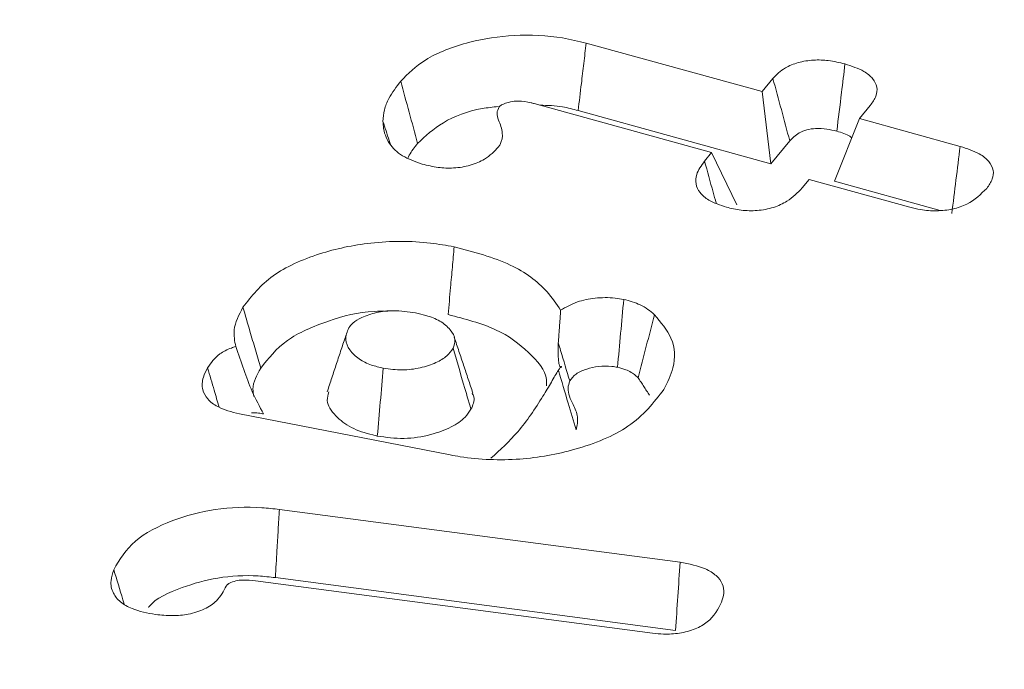
# Model space of a CAD drawing. Units: millimetres. Extents: x -7990 to -565, y 32 to 5282.
# Drawn here: x -6987 to -6984, y 1006 to 1008 of the extents above; entities that cross this region are included whole.
import ezdxf

# ---------------------------------------------------------------- set-up
doc = ezdxf.new("R2010")
doc.units = ezdxf.units.MM
doc.layers.get('0').update_dxf_attribs({"lineweight": 15})
doc.layers.add('Grosor 0', color=7, linetype='Continuous', lineweight=0)

msp = doc.modelspace()

# ---------------------------------------------------------------- hatches: boundary and pattern name
at = {"layer": 'Grosor 0'}
h = msp.add_hatch(dxfattribs=at)
h.set_pattern_fill('WOOD7', color=256, scale=201, angle=30, style=0, pattern_type=2)
h.set_pattern_definition([(19.6952, (-7941.078, 71.35), (1144.92629, 428.92988), [22.4724, -2224.776]), (30, (-7919.92, 78.92), (73.571, 274.571), [22.11, -178.89]), (48.435, (-7900.77, 89.98), (247.6424, 375.0709), [19.068, -616.549]), (202.875, (-7888.121, 104.246), (1318.99764, 529.42923), [16.205, -1604.309]), (204.8056, (-7903.052, 97.946), (1841.2107, 830.92979), [22.201, -2197.916]), (224.0362, (-7923.205, 88.63), (-421.7136, -475.5708), [24.862, -803.882]), (39.4623, (-7927.153, 79.39), (769.85585, 676.57086), [12.2264, -1210.409]), (23.6598, (-7917.713, 87.16), (-1493.0689, -629.92856), [18.201, -1801.931]), (215.7106, (-7901.042, 94.465), (-1466.13972, -1078.57128), [20.2, -1999.825]), (198.6901, (-7917.444, 82.674), (796.7843, 227.9294), [10.249, -1014.654]), (24.8056, (-7955.74, 60.564), (-1841.2107, -830.92979), [22.201, -2197.916]), (18.6901, (-7935.587, 69.88), (-796.7843, -227.9294), [20.498, -1004.405]), (30, (-7916.17, 76.45), (73.571, 274.571), [24.12, -176.88]), (50.556, (-7895.281, 88.507), (669.35625, 850.6417), [17.1734, -1700.171]), (33.8141, (-7884.37, 101.769), (2336.494756, 1581.072106), [30.217, -2991.4756]), (24.8056, (-7859.265, 118.585), (-1841.2107, -830.92979), [22.201, -2197.916]), (30, (-7839.11, 127.9), (73.571, 274.571), [22.11, -178.89]), (35.1944, (-7994.035, 38.454), (1640.21166, 1179.07034), [22.201, -2197.916]), (24.8056, (-7975.893, 51.25), (-1841.2107, -830.92979), [22.201, -2197.916]), (30, (-7996.05, 41.94), (73.571, 274.571), [12.06, -188.94]), (35.1944, (-7985.601, 47.966), (1640.21166, 1179.07034), [22.201, -2197.916]), (30, (-7967.46, 60.76), (73.571, 274.571), [20.1, -180.9]), (40.3048, (-7950.051, 70.811), (-943.92732, -777.07031), [22.4724, -2224.776]), (35.1944, (-7932.913, 85.348), (1640.21166, 1179.07034), [22.201, -2197.916]), (24.8056, (-7914.77, 98.143), (-1841.2107, -830.92979), [22.201, -2197.916]), (24.8056, (-7894.618, 107.458), (-1841.2107, -830.92979), [22.201, -2197.916]), (21.8699, (-7874.465, 116.772), (-1144.92653, -428.92898), [28.426, -1392.859]), (30, (-7848.08, 127.36), (73.571, 274.571), [30.15, -170.85]), (17.4712, (-7794.748, 18.898), (970.85555, 328.429), [18.531, -1834.597]), (24.2894, (-7777.071, 24.461), (-1667.13999, -730.42861), [20.2, -1999.825]), (38.1301, (-7794.748, 18.898), (943.92666, 777.07097), [14.213, -1407.072]), (39.4623, (-7783.568, 27.674), (769.85585, 676.57086), [24.453, -1198.1825]), (30, (-7938.76, -57.28), (73.571, 274.571), [24.12, -176.88]), (20.5377, (-7917.872, -45.225), (-970.85548, -328.4293), [12.2264, -1210.409]), (231.8014, (-7906.423, -40.936), (421.71337, 475.5711), [10.824, -1071.594]), (222.9946, (-7913.116, -49.442), (1365.64033, 1252.64187), [26.817, -2654.8576]), (22.875, (-7775.6, 29.953), (-1318.99764, -529.42923), [16.205, -1604.309]), (37.125, (-7775.6, 29.953), (1117.99798, 877.57085), [16.205, -1604.309]), (30, (-7936.75, -60.77), (73.571, 274.571), [16.08, -184.92]), (224.0362, (-7922.825, -52.726), (-421.7136, -475.5708), [16.575, -812.1694]), (26.6335, (-7901.47, -33.434), (-2885.638682, -1433.926917), [34.229, -3388.6777]), (27.7094, (-7870.873, -18.09), (-4278.206144, -2237.929646), [50.29, -4978.728]), (33.1798, (-7826.35, 5.294), (2858.709792, 1882.569597), [36.236, -3587.343]), (39.4623, (-7796.022, 25.125), (769.85585, 676.57086), [36.679, -1185.956]), (40.3048, (-7929.715, -72.951), (-943.92732, -777.07031), [22.4724, -2224.776]), (45.9454, (-7912.578, -58.415), (-595.78446, -576.0711), [29.266, -1434.036]), (30, (-7892.23, -37.38), (73.571, 274.571), [26.13, -174.87]), (21.8699, (-7869.598, -24.317), (-1144.92653, -428.92898), [28.426, -1392.859]), (33.5763, (-7843.218, -13.729), (2510.56764, 1681.569556), [32.223, -3190.0523]), (21.2538, (-7816.372, 4.092), (1318.99805, 529.428097), [26.4373, -2617.305]), (15.9638, (-7791.733, 13.676), (-622.7132, -127.4293), [24.862, -803.882]), (30, (-7767.83, 20.51), (73.571, 274.571), [14.07, -186.93]), (204.8056, (-7901.47, -33.434), (1841.2107, 830.92979), [44.402, -2175.715]), (25.2364, (-7945.795, -45.1), (-2015.28148, -931.43046), [48.407, -2371.9534]), (30, (-7902, -24.46), (73.571, 274.571), [46.23, -154.77]), (34.0856, (-7861.972, -1.346), (2162.424795, 1480.57045), [56.4233, -2764.746]), (30, (-7815.24, 30.27), (73.571, 274.571), [50.25, -150.75]), (37.125, (-7924.69, -81.655), (1117.99798, 877.57085), [48.6155, -1571.8984]), (36.3402, (-7885.928, -52.313), (1292.06859, 978.07132), [36.403, -1783.73]), (27.5104, (-7856.6055, -30.741), (-3930.06604, -2036.925732), [46.2736, -4581.094]), (23.4802, (-7815.564, -9.367), (-4827.348676, -2090.786743), [70.808, -7009.986]), (33.0128, (-7990.015, 31.491), (3032.7795, 1983.071822), [38.243, -3786.043]), (21.8699, (-7957.947, 52.327), (-1144.92653, -428.92898), [42.6385, -1378.646]), (27.6141, (-7918.377, 68.21), (-4104.133801, -2137.431946), [48.282, -4779.904]), (40.6197, (-7875.595, 90.589), (-1713.781078, -1453.64346), [32.7204, -3239.3224]), (30, (-7850.76, 111.9), (73.571, 274.571), [40.2, -160.8]), (26.8202, (-8002.075, 52.38), (-3059.707992, -1534.430504), [36.236, -3587.3433]), (36.009, (-7969.738, 68.729), (-1640.211087, -1179.070962), [38.401, -3801.6985]), (36.7098, (-7938.674, 91.306), (-1466.140744, -1078.57014), [34.4056, -3406.16]), (24.2894, (-7911.092, 111.872), (-1667.13999, -730.42861), [40.4006, -1979.6245]), (17.9052, (-7874.268, 128.49), (-1767.64039, -556.356475), [28.779, -2849.103]), (39.4623, (-7846.883, 137.34), (769.85585, 676.57086), [24.453, -1198.1825]), (33.8141, (-7982.98, 19.306), (2336.494756, 1581.072106), [30.217, -2991.4756]), (17.1957, (-7957.875, 36.122), (-2564.424748, -784.28518), [45.3476, -4489.419]), (30, (-7914.55, 49.53), (73.571, 274.571), [50.25, -150.75]), (35.4403, (-7871.036, 74.653), (-1814.282888, -1279.569984), [42.401, -4197.6987]), (36.7098, (-7836.491, 99.24), (-1466.140744, -1078.57014), [34.4056, -3406.16]), (30, (-8009.11, 64.56), (73.571, 274.571), [34.17, -166.83]), (38.1301, (-7979.518, 81.65), (943.92666, 777.07097), [56.8514, -1364.433]), (27.6141, (-7934.798, 116.753), (-4104.133801, -2137.431946), [48.282, -4779.904]), (24.4725, (-7892.016, 139.132), (3856.492059, 1762.360505), [62.601, -6197.5084]), (36.8428, (-7917.655, -93.84), (-2758.20789, -2056.64354), [50.6106, -5010.44]), (30, (-7877.15, -63.5), (73.571, 274.571), [56.28, -144.72]), (26.3478, (-7828.4126, -35.3528), (-5597.2031785, -2767.3600933), [94.6622, -9371.563]), (30, (-7952.83, -32.92), (73.571, 274.571), [48.24, -152.76]), (34.7636, (-7911.053, -8.795), (1814.28318, 1279.56973), [48.407, -2371.9534]), (28.1524, (-7871.286, 18.8064), (-5322.632697, -2840.929926), [62.3424, -6171.8988]), (27.2737, (-7816.319, 48.221), (-3581.921774, -1835.929617), [42.258, -4183.525]), (24.8056, (-7968.91, -5.064), (-1841.2107, -830.92979), [44.402, -2175.715]), (30, (-7928.6, 13.56), (73.571, 274.571), [64.32, -136.68]), (31.9092, (-7872.902, 45.725), (4947.559474, 3088.575229), [60.3336, -5973.0155]), (33.5763, (-7821.686, 77.616), (2510.56764, 1681.569556), [32.223, -3190.0523])])
edge = h.paths.add_edge_path()
edge.add_spline(control_points=[(-6983.3189, 908.8756), (-4911.496, 2104.9135)], knot_values=[0, 0, 1, 1], degree=1, periodic=0)
edge.add_line((-6983.4714, 908.7908), (-6982.5762, 909.3906))
edge.add_line((-6982.5762, 909.3906), (-6981.787, 910.1804))
edge.add_line((-6981.787, 910.1804), (-6981.1279, 911.1423))
edge.add_line((-6981.1279, 911.1423), (-6980.6076, 912.2634))
edge.add_line((-6980.6076, 912.2634), (-6980.2332, 913.5287))
edge.add_line((-6980.2332, 913.5287), (-6980.0096, 914.9211))
edge.add_line((-6980.0096, 914.9211), (-6979.94, 916.422))
edge.add_line((-6979.94, 916.422), (-6980.0252, 918.0113))
edge.add_line((-6980.0252, 918.0113), (-6980.2641, 919.6675))
edge.add_line((-6980.2641, 919.6675), (-6980.6535, 921.3686))
edge.add_line((-6980.6535, 921.3686), (-6981.1881, 923.0916))
edge.add_line((-6981.1881, 923.0916), (-6981.8608, 924.8133))
edge.add_line((-6981.8608, 924.8133), (-6982.6625, 926.5108))
edge.add_line((-6982.6625, 926.5108), (-6983.5825, 928.1612))
edge.add_line((-6983.5825, 928.1612), (-6984.6085, 929.7423))
edge.add_line((-6984.6085, 929.7423), (-6985.7266, 931.2331))
edge.add_line((-6985.7266, 931.2331), (-6986.9219, 932.6133))
edge.add_line((-6986.9219, 932.6133), (-6988.1783, 933.8645))
edge.add_line((-6988.1783, 933.8645), (-6989.4789, 934.9699))
edge.add_line((-6989.4789, 934.9699), (-6990.8063, 935.9147))
edge.add_line((-6990.8063, 935.9147), (-6992.1427, 936.6862))
edge.add_line((-6992.1427, 936.6862), (-6993.4701, 937.274))
edge.add_line((-6993.4701, 937.274), (-6994.7707, 937.6702))
edge.add_line((-6994.7707, 937.6702), (-6996.0271, 937.8696))
edge.add_line((-6996.0271, 937.8696), (-6997.2224, 937.8694))
edge.add_line((-6997.2224, 937.8694), (-6998.3405, 937.6697))
edge.add_line((-6998.3405, 937.6697), (-6999.3665, 937.2731))
edge.add_line((-6999.3665, 937.2731), (-6999.7798, 937.0408))
edge.add_spline(control_points=[(-4927.8072, 2133.1683), (-6999.6301, 937.1304)], knot_values=[0, 0, 1, 1], degree=1, periodic=0)
edge.add_line((-4911.496, 2104.9135), (-4910.7533, 2105.4285))
edge.add_line((-4910.7533, 2105.4285), (-4909.9641, 2106.2183))
edge.add_line((-4909.9641, 2106.2183), (-4909.305, 2107.1802))
edge.add_line((-4909.305, 2107.1802), (-4908.7847, 2108.3013))
edge.add_line((-4908.7847, 2108.3013), (-4908.4103, 2109.5666))
edge.add_line((-4908.4103, 2109.5666), (-4908.1868, 2110.959))
edge.add_line((-4908.1868, 2110.959), (-4908.1172, 2112.4599))
edge.add_line((-4908.1172, 2112.4599), (-4908.2023, 2114.0492))
edge.add_line((-4908.2023, 2114.0492), (-4908.4412, 2115.7054))
edge.add_line((-4908.4412, 2115.7054), (-4908.8306, 2117.4065))
edge.add_line((-4908.8306, 2117.4065), (-4909.3652, 2119.1294))
edge.add_line((-4909.3652, 2119.1294), (-4910.0379, 2120.8512))
edge.add_line((-4910.0379, 2120.8512), (-4910.8396, 2122.5487))
edge.add_line((-4910.8396, 2122.5487), (-4911.7596, 2124.1991))
edge.add_line((-4911.7596, 2124.1991), (-4912.7856, 2125.7802))
edge.add_line((-4912.7856, 2125.7802), (-4913.9038, 2127.271))
edge.add_line((-4913.9038, 2127.271), (-4915.099, 2128.6512))
edge.add_line((-4915.099, 2128.6512), (-4916.3554, 2129.9024))
edge.add_line((-4916.3554, 2129.9024), (-4917.656, 2131.0078))
edge.add_line((-4917.656, 2131.0078), (-4918.9835, 2131.9526))
edge.add_line((-4918.9835, 2131.9526), (-4920.3198, 2132.7241))
edge.add_line((-4920.3198, 2132.7241), (-4921.6472, 2133.3119))
edge.add_line((-4921.6472, 2133.3119), (-4922.9478, 2133.7081))
edge.add_line((-4922.9478, 2133.7081), (-4924.2042, 2133.9075))
edge.add_line((-4924.2042, 2133.9075), (-4925.3995, 2133.9073))
edge.add_line((-4925.3995, 2133.9073), (-4926.5176, 2133.7076))
edge.add_line((-4926.5176, 2133.7076), (-4927.5436, 2133.311))
edge.add_line((-4927.5436, 2133.311), (-4927.8072, 2133.1683))
h = msp.add_hatch(dxfattribs=at)
h.set_pattern_fill('WOOD7', color=256, scale=201, angle=30, style=0, pattern_type=2)
h.set_pattern_definition([(19.6952, (-7940.74, -291.79), (1144.92629, 428.92988), [22.4724, -2224.776]), (30, (-7919.58, -284.22), (73.571, 274.571), [22.11, -178.89]), (48.435, (-7900.434, -273.16), (247.6424, 375.0709), [19.068, -616.549]), (202.875, (-7887.782, -258.894), (1318.99764, 529.42923), [16.205, -1604.309]), (204.8056, (-7902.713, -265.194), (1841.2107, 830.92979), [22.201, -2197.916]), (224.0362, (-7922.866, -274.51), (-421.7136, -475.5708), [24.862, -803.882]), (39.4623, (-7926.814, -283.75), (769.85585, 676.57086), [12.2264, -1210.409]), (23.6598, (-7917.375, -275.98), (-1493.0689, -629.92856), [18.201, -1801.931]), (215.7106, (-7900.703, -268.675), (-1466.13972, -1078.57128), [20.2, -1999.825]), (198.6901, (-7917.105, -280.466), (796.7843, 227.9294), [10.249, -1014.654]), (24.8056, (-7955.4, -302.576), (-1841.2107, -830.92979), [22.201, -2197.916]), (18.6901, (-7935.25, -293.26), (-796.7843, -227.9294), [20.498, -1004.405]), (30, (-7915.83, -286.7), (73.571, 274.571), [24.12, -176.88]), (50.556, (-7894.942, -274.633), (669.35625, 850.6417), [17.1734, -1700.171]), (33.8141, (-7884.032, -261.37), (2336.494756, 1581.072106), [30.217, -2991.4756]), (24.8056, (-7858.926, -244.555), (-1841.2107, -830.92979), [22.201, -2197.916]), (30, (-7838.77, -235.24), (73.571, 274.571), [22.11, -178.89]), (35.1944, (-7993.697, -324.686), (1640.21166, 1179.07034), [22.201, -2197.916]), (24.8056, (-7975.554, -311.89), (-1841.2107, -830.92979), [22.201, -2197.916]), (30, (-7995.7, -321.2), (73.571, 274.571), [12.06, -188.94]), (35.1944, (-7985.262, -315.174), (1640.21166, 1179.07034), [22.201, -2197.916]), (30, (-7967.12, -302.38), (73.571, 274.571), [20.1, -180.9]), (40.3048, (-7949.712, -292.329), (-943.92732, -777.07031), [22.4724, -2224.776]), (35.1944, (-7932.575, -277.792), (1640.21166, 1179.07034), [22.201, -2197.916]), (24.8056, (-7914.432, -264.996), (-1841.2107, -830.92979), [22.201, -2197.916]), (24.8056, (-7894.279, -255.682), (-1841.2107, -830.92979), [22.201, -2197.916]), (21.8699, (-7874.126, -246.368), (-1144.92653, -428.92898), [28.426, -1392.859]), (30, (-7847.75, -235.78), (73.571, 274.571), [30.15, -170.85]), (17.4712, (-7794.41, -344.242), (970.85555, 328.429), [18.531, -1834.597]), (24.2894, (-7776.733, -338.678), (-1667.13999, -730.42861), [20.2, -1999.825]), (38.1301, (-7794.41, -344.242), (943.92666, 777.07097), [14.213, -1407.072]), (39.4623, (-7783.23, -335.466), (769.85585, 676.57086), [24.453, -1198.1825]), (30, (-7938.42, -420.42), (73.571, 274.571), [24.12, -176.88]), (20.5377, (-7917.533, -408.365), (-970.85548, -328.4293), [12.2264, -1210.409]), (231.8014, (-7906.084, -404.075), (421.71337, 475.5711), [10.824, -1071.594]), (222.9946, (-7912.777, -412.582), (1365.64033, 1252.64187), [26.817, -2654.8576]), (22.875, (-7775.26, -333.187), (-1318.99764, -529.42923), [16.205, -1604.309]), (37.125, (-7775.26, -333.187), (1117.99798, 877.57085), [16.205, -1604.309]), (30, (-7936.41, -423.9), (73.571, 274.571), [16.08, -184.92]), (224.0362, (-7922.486, -415.866), (-421.7136, -475.5708), [16.575, -812.1694]), (26.6335, (-7901.131, -396.574), (-2885.638682, -1433.926917), [34.229, -3388.6777]), (27.7094, (-7870.534, -381.23), (-4278.206144, -2237.929646), [50.29, -4978.728]), (33.1798, (-7826.011, -357.845), (2858.709792, 1882.569597), [36.236, -3587.343]), (39.4623, (-7795.683, -338.015), (769.85585, 676.57086), [36.679, -1185.956]), (40.3048, (-7929.377, -436.091), (-943.92732, -777.07031), [22.4724, -2224.776]), (45.9454, (-7912.24, -421.555), (-595.78446, -576.0711), [29.266, -1434.036]), (30, (-7891.89, -400.52), (73.571, 274.571), [26.13, -174.87]), (21.8699, (-7869.26, -387.457), (-1144.92653, -428.92898), [28.426, -1392.859]), (33.5763, (-7842.88, -376.868), (2510.56764, 1681.569556), [32.223, -3190.0523]), (21.2538, (-7816.033, -359.048), (1318.99805, 529.428097), [26.4373, -2617.305]), (15.9638, (-7791.394, -349.464), (-622.7132, -127.4293), [24.862, -803.882]), (30, (-7767.5, -342.63), (73.571, 274.571), [14.07, -186.93]), (204.8056, (-7901.13, -396.574), (1841.2107, 830.92979), [44.402, -2175.715]), (25.2364, (-7945.457, -408.24), (-2015.28148, -931.43046), [48.407, -2371.9534]), (30, (-7901.67, -387.6), (73.571, 274.571), [46.23, -154.77]), (34.0856, (-7861.633, -364.486), (2162.424795, 1480.57045), [56.4233, -2764.746]), (30, (-7814.9, -332.86), (73.571, 274.571), [50.25, -150.75]), (37.125, (-7924.352, -444.795), (1117.99798, 877.57085), [48.6155, -1571.8984]), (36.3402, (-7885.59, -415.453), (1292.06859, 978.07132), [36.403, -1783.73]), (27.5104, (-7856.267, -393.881), (-3930.06604, -2036.925732), [46.2736, -4581.094]), (23.4802, (-7815.2253, -372.507), (-4827.348676, -2090.786743), [70.808, -7009.986]), (33.0128, (-7989.677, -331.649), (3032.7795, 1983.071822), [38.243, -3786.043]), (21.8699, (-7957.608, -310.813), (-1144.92653, -428.92898), [42.6385, -1378.646]), (27.6141, (-7918.038, -294.93), (-4104.133801, -2137.431946), [48.282, -4779.904]), (40.6197, (-7875.256, -272.551), (-1713.781078, -1453.64346), [32.7204, -3239.3224]), (30, (-7850.42, -251.25), (73.571, 274.571), [40.2, -160.8]), (26.8202, (-8001.737, -310.76), (-3059.707992, -1534.430504), [36.236, -3587.3433]), (36.009, (-7969.399, -294.411), (-1640.211087, -1179.070962), [38.401, -3801.6985]), (36.7098, (-7938.335, -271.834), (-1466.140744, -1078.57014), [34.4056, -3406.16]), (24.2894, (-7910.753, -251.268), (-1667.13999, -730.42861), [40.4006, -1979.6245]), (17.9052, (-7873.929, -234.649), (-1767.64039, -556.356475), [28.779, -2849.103]), (39.4623, (-7846.544, -225.8), (769.85585, 676.57086), [24.453, -1198.1825]), (33.8141, (-7982.642, -343.833), (2336.494756, 1581.072106), [30.217, -2991.4756]), (17.1957, (-7957.536, -327.018), (-2564.424748, -784.28518), [45.3476, -4489.419]), (30, (-7914.22, -313.61), (73.571, 274.571), [50.25, -150.75]), (35.4403, (-7870.697, -288.486), (-1814.282888, -1279.569984), [42.401, -4197.6987]), (36.7098, (-7836.153, -263.9), (-1466.140744, -1078.57014), [34.4056, -3406.16]), (30, (-8008.77, -298.57), (73.571, 274.571), [34.17, -166.83]), (38.1301, (-7979.18, -281.49), (943.92666, 777.07097), [56.8514, -1364.433]), (27.6141, (-7934.4595, -246.387), (-4104.133801, -2137.431946), [48.282, -4779.904]), (24.4725, (-7891.6775, -224.008), (3856.492059, 1762.360505), [62.601, -6197.5084]), (36.8428, (-7917.3165, -456.98), (-2758.20789, -2056.64354), [50.6106, -5010.44]), (30, (-7876.81, -426.63), (73.571, 274.571), [56.28, -144.72]), (26.3478, (-7828.074, -398.4926), (-5597.2031785, -2767.3600933), [94.6622, -9371.563]), (30, (-7952.5, -396.05), (73.571, 274.571), [48.24, -152.76]), (34.7636, (-7910.714, -371.935), (1814.28318, 1279.56973), [48.407, -2371.9534]), (28.1524, (-7870.9474, -344.3334), (-5322.632697, -2840.929926), [62.3424, -6171.8988]), (27.2737, (-7815.98, -314.919), (-3581.921774, -1835.929617), [42.258, -4183.525]), (24.8056, (-7968.572, -368.203), (-1841.2107, -830.92979), [44.402, -2175.715]), (30, (-7928.27, -349.57), (73.571, 274.571), [64.32, -136.68]), (31.9092, (-7872.563, -317.415), (4947.559474, 3088.575229), [60.3336, -5973.0155]), (33.5763, (-7821.347, -285.524), (2510.56764, 1681.569556), [32.223, -3190.0523])])
edge = h.paths.add_edge_path()
edge.add_spline(control_points=[(-6982.9801, 545.7358), (-4911.1572, 1741.7737)], knot_values=[0, 0, 1, 1], degree=1, periodic=0)
edge.add_line((-6983.1325, 545.651), (-6982.2374, 546.2508))
edge.add_line((-6982.2374, 546.2508), (-6981.4482, 547.0406))
edge.add_line((-6981.4482, 547.0406), (-6980.7891, 548.0025))
edge.add_line((-6980.7891, 548.0025), (-6980.2688, 549.1236))
edge.add_line((-6980.2688, 549.1236), (-6979.8944, 550.3889))
edge.add_line((-6979.8944, 550.3889), (-6979.6708, 551.7813))
edge.add_line((-6979.6708, 551.7813), (-6979.6012, 553.2823))
edge.add_line((-6979.6012, 553.2823), (-6979.6864, 554.8715))
edge.add_line((-6979.6864, 554.8715), (-6979.9253, 556.5277))
edge.add_line((-6979.9253, 556.5277), (-6980.3147, 558.2288))
edge.add_line((-6980.3147, 558.2288), (-6980.8493, 559.9518))
edge.add_line((-6980.8493, 559.9518), (-6981.522, 561.6735))
edge.add_line((-6981.522, 561.6735), (-6982.3237, 563.371))
edge.add_line((-6982.3237, 563.371), (-6983.2437, 565.0214))
edge.add_line((-6983.2437, 565.0214), (-6984.2697, 566.6026))
edge.add_line((-6984.2697, 566.6026), (-6985.3878, 568.0933))
edge.add_line((-6985.3878, 568.0933), (-6986.5831, 569.4735))
edge.add_line((-6986.5831, 569.4735), (-6987.8395, 570.7247))
edge.add_line((-6987.8395, 570.7247), (-6989.1401, 571.8302))
edge.add_line((-6989.1401, 571.8302), (-6990.4675, 572.775))
edge.add_line((-6990.4675, 572.775), (-6991.8039, 573.5464))
edge.add_line((-6991.8039, 573.5464), (-6993.1313, 574.1342))
edge.add_line((-6993.1313, 574.1342), (-6994.4319, 574.5305))
edge.add_line((-6994.4319, 574.5305), (-6995.6883, 574.7298))
edge.add_line((-6995.6883, 574.7298), (-6996.8836, 574.7297))
edge.add_line((-6996.8836, 574.7297), (-6998.0017, 574.5299))
edge.add_line((-6998.0017, 574.5299), (-6999.0277, 574.1333))
edge.add_line((-6999.0277, 574.1333), (-6999.441, 573.901))
edge.add_spline(control_points=[(-4927.4684, 1770.0285), (-6999.2913, 573.9906)], knot_values=[0, 0, 1, 1], degree=1, periodic=0)
edge.add_line((-4911.1572, 1741.7737), (-4910.4145, 1742.2887))
edge.add_line((-4910.4145, 1742.2887), (-4909.6253, 1743.0785))
edge.add_line((-4909.6253, 1743.0785), (-4908.9662, 1744.0404))
edge.add_line((-4908.9662, 1744.0404), (-4908.4459, 1745.1615))
edge.add_line((-4908.4459, 1745.1615), (-4908.0715, 1746.4268))
edge.add_line((-4908.0715, 1746.4268), (-4907.8479, 1747.8192))
edge.add_line((-4907.8479, 1747.8192), (-4907.7783, 1749.3202))
edge.add_line((-4907.7783, 1749.3202), (-4907.8635, 1750.9094))
edge.add_line((-4907.8635, 1750.9094), (-4908.1024, 1752.5656))
edge.add_line((-4908.1024, 1752.5656), (-4908.4918, 1754.2667))
edge.add_line((-4908.4918, 1754.2667), (-4909.0264, 1755.9897))
edge.add_line((-4909.0264, 1755.9897), (-4909.6991, 1757.7114))
edge.add_line((-4909.6991, 1757.7114), (-4910.5008, 1759.4089))
edge.add_line((-4910.5008, 1759.4089), (-4911.4208, 1761.0593))
edge.add_line((-4911.4208, 1761.0593), (-4912.4468, 1762.6404))
edge.add_line((-4912.4468, 1762.6404), (-4913.5649, 1764.1312))
edge.add_line((-4913.5649, 1764.1312), (-4914.7602, 1765.5114))
edge.add_line((-4914.7602, 1765.5114), (-4916.0166, 1766.7626))
edge.add_line((-4916.0166, 1766.7626), (-4917.3172, 1767.868))
edge.add_line((-4917.3172, 1767.868), (-4918.6446, 1768.8128))
edge.add_line((-4918.6446, 1768.8128), (-4919.981, 1769.5843))
edge.add_line((-4919.981, 1769.5843), (-4921.3084, 1770.1721))
edge.add_line((-4921.3084, 1770.1721), (-4922.609, 1770.5684))
edge.add_line((-4922.609, 1770.5684), (-4923.8654, 1770.7677))
edge.add_line((-4923.8654, 1770.7677), (-4925.0607, 1770.7675))
edge.add_line((-4925.0607, 1770.7675), (-4926.1788, 1770.5678))
edge.add_line((-4926.1788, 1770.5678), (-4927.2048, 1770.1712))
edge.add_line((-4927.2048, 1770.1712), (-4927.4684, 1770.0285))

# ---------------------------------------------------------------- linework, layer by layer
at = {"color": 7, "linetype": 'Continuous', "lineweight": 15}
for p, q in [((-6985.1496, 1008.0223), (-6984.5254, 1007.8501)), ((-6984.5254, 1007.8501), (-6984.4866, 1007.897)), ((-6984.5254, 1007.8501), (-6984.4937, 1007.5944)), ((-6984.7043, 1007.6342), (-6985.3345, 1007.808)), ((-6985.1781, 1007.7831), (-6984.4937, 1007.5944)), ((-6984.1408, 1007.8013), (-6984.1792, 1007.7547)), ((-6984.1792, 1007.7547), (-6984.2685, 1007.5323)), ((-6984.1792, 1007.7547), (-6983.8217, 1007.6561)), ((-6984.4937, 1007.5944), (-6984.4268, 1007.6755)), ((-6984.7295, 1007.6038), (-6984.7043, 1007.6342)), ((-6984.7043, 1007.6342), (-6984.6149, 1007.4483)), ((-6984.3582, 1007.5388), (-6984.3832, 1007.5086)), ((-6984.0006, 1007.4401), (-6984.3582, 1007.5388)), ((-6984.2685, 1007.5323), (-6983.8931, 1007.4288)), ((-6985.6325, 1006.5612), (-6986.3811, 1006.707)), ((-6986.2391, 1006.368), (-6984.8163, 1006.1804)), ((-6984.9146, 1005.929), (-6986.3242, 1006.1149)), ((-6986.2533, 1006.1261), (-6984.8323, 1005.9387))]:
    msp.add_line(p, q, dxfattribs=at)
for points in [[(-4928.1154, 2132.8914), (-6999.9383, 936.8535)], [(-4928.1154, 1769.7101), (-6999.9383, 573.6722)], [(-6985.2403, 1007.0745), (-6985.2486, 1006.959)], [(-6986.0028, 1006.9854), (-6986.0694, 1006.7853)], [(-6985.552, 1006.781), (-6985.6179, 1006.9781)], [(-6985.2478, 1006.8625), (-6985.2482, 1006.862)], [(-6984.9649, 1006.8349), (-6984.925, 1006.7733)]]:
    msp.add_open_spline(points, degree=1, dxfattribs=at)
for points, knots in [([(-6985.8084, 1007.8875), (-6985.7819, 1007.9138), (-6985.7229, 1007.9721), (-6985.5752, 1008.0283), (-6985.4039, 1008.0554), (-6985.2581, 1008.0485), (-6985.1773, 1008.029), (-6985.1496, 1008.0223)], [0, 0, 0, 0, 0.202146, 0.449617, 0.660776, 0.884027, 1, 1, 1, 1]), ([(-6985.1496, 1008.0223), (-6985.1525, 1007.9984), (-6985.1581, 1007.9505), (-6985.1677, 1007.8708), (-6985.1743, 1007.815), (-6985.1781, 1007.7831)], [0, 0, 0, 0, 0.300106, 0.600048, 1, 1, 1, 1]), ([(-6984.4866, 1007.897), (-6984.4735, 1007.9103), (-6984.4511, 1007.9331), (-6984.3978, 1007.955), (-6984.3439, 1007.9637), (-6984.2857, 1007.9618), (-6984.2501, 1007.9532), (-6984.2307, 1007.9486)], [0, 0, 0, 0, 0.25596, 0.439776, 0.624238, 0.795492, 1, 1, 1, 1]), ([(-6984.2307, 1007.9486), (-6984.2348, 1007.9146), (-6984.2445, 1007.8349), (-6984.2542, 1007.7553), (-6984.2598, 1007.7096)], [0, 0, 0, 0, 0.426914, 1, 1, 1, 1]), ([(-6984.2307, 1007.9486), (-6984.2069, 1007.9407), (-6984.1673, 1007.9276), (-6984.1298, 1007.8971), (-6984.1148, 1007.8663), (-6984.1183, 1007.8329), (-6984.1331, 1007.8122), (-6984.1408, 1007.8013)], [0, 0, 0, 0, 0.265365, 0.443203, 0.620882, 0.799911, 1, 1, 1, 1]), ([(-6985.8713, 1007.7443), (-6985.8704, 1007.7581), (-6985.8685, 1007.7857), (-6985.8481, 1007.8343), (-6985.8235, 1007.8672), (-6985.8084, 1007.8875)], [0, 0, 0, 0, 0.27764, 0.555886, 1, 1, 1, 1]), ([(-6985.8084, 1007.8875), (-6985.7983, 1007.8507), (-6985.7782, 1007.777), (-6985.7581, 1007.7033), (-6985.7481, 1007.6665)], [0, 0, 0, 0, 0.50007, 1, 1, 1, 1]), ([(-6984.4866, 1007.897), (-6984.4766, 1007.8601), (-6984.4567, 1007.7863), (-6984.4368, 1007.7124), (-6984.4268, 1007.6755)], [0, 0, 0, 0, 0.50007, 1, 1, 1, 1]), ([(-6985.3345, 1007.808), (-6985.3381, 1007.8089), (-6985.356, 1007.8134), (-6985.3801, 1007.8175), (-6985.4099, 1007.8159), (-6985.4305, 1007.8115), (-6985.4452, 1007.8053), (-6985.4523, 1007.8017), (-6985.4538, 1007.8005), (-6985.4561, 1007.7987), (-6985.4576, 1007.797), (-6985.4589, 1007.7957)], [0, 0, 0, 0, 0.0838647, 0.4224675, 0.5238255, 0.7272041, 0.88892, 0.9160145, 0.9296003, 0.9430903, 1, 1, 1, 1]), ([(-6985.7481, 1007.6665), (-6985.7207, 1007.6924), (-6985.6649, 1007.7452), (-6985.5536, 1007.7876), (-6985.4809, 1007.7954), (-6985.4619, 1007.7974)], [0, 0, 0, 0, 0.41488, 0.846515, 1, 1, 1, 1]), ([(-6985.4589, 1007.7957), (-6985.4622, 1007.7885), (-6985.4693, 1007.7732), (-6985.4583, 1007.742), (-6985.4436, 1007.7057), (-6985.4489, 1007.6725), (-6985.4591, 1007.6569), (-6985.4611, 1007.6539)], [0, 0, 0, 0, 0.1532791, 0.3267753, 0.6508453, 0.9336818, 1, 1, 1, 1]), ([(-6985.3144, 1007.8024), (-6985.2868, 1007.8014), (-6985.2392, 1007.7997), (-6985.1962, 1007.788), (-6985.1781, 1007.7831)], [0, 0, 0, 0, 0.5781013, 1, 1, 1, 1]), ([(-6985.7324, 1007.593), (-6985.7572, 1007.6019), (-6985.8071, 1007.6198), (-6985.8554, 1007.6685), (-6985.8694, 1007.7118), (-6985.8709, 1007.7384), (-6985.8713, 1007.7443)], [0, 0, 0, 0, 0.276016, 0.557697, 0.901707, 1, 1, 1, 1]), ([(-6985.8713, 1007.7443), (-6985.8639, 1007.7219), (-6985.855, 1007.6948), (-6985.8461, 1007.6677), (-6985.8446, 1007.663)], [0, 0, 0, 0, 0.826101, 1, 1, 1, 1]), ([(-6984.4268, 1007.6755), (-6984.4172, 1007.6856), (-6984.4022, 1007.7014), (-6984.3673, 1007.7155), (-6984.3329, 1007.7209), (-6984.2953, 1007.7185), (-6984.2715, 1007.7126), (-6984.2598, 1007.7096)], [0, 0, 0, 0, 0.292578, 0.453828, 0.61592, 0.810932, 1, 1, 1, 1]), ([(-6984.2598, 1007.7096), (-6984.2427, 1007.7047), (-6984.2221, 1007.6987), (-6984.2089, 1007.6882), (-6984.2067, 1007.6864)], [0, 0, 0, 0, 0.82865, 1, 1, 1, 1]), ([(-6985.7826, 1007.6145), (-6985.7811, 1007.6178), (-6985.7731, 1007.6358), (-6985.7593, 1007.6527), (-6985.7481, 1007.6665)], [0, 0, 0, 0, 0.185523, 1, 1, 1, 1]), ([(-6985.4611, 1007.6539), (-6985.4758, 1007.6384), (-6985.5006, 1007.6124), (-6985.5596, 1007.5874), (-6985.6179, 1007.5773), (-6985.678, 1007.5802), (-6985.7137, 1007.5886), (-6985.7324, 1007.593)], [0, 0, 0, 0, 0.274398, 0.461995, 0.650441, 0.816409, 1, 1, 1, 1]), ([(-6983.8217, 1007.6561), (-6983.8267, 1007.6163), (-6983.8367, 1007.5367), (-6983.8466, 1007.4571), (-6983.8516, 1007.4173)], [0, 0, 0, 0, 0.50007, 1, 1, 1, 1]), ([(-6983.8217, 1007.6561), (-6983.7976, 1007.6481), (-6983.7568, 1007.6347), (-6983.7174, 1007.6033), (-6983.7019, 1007.5719), (-6983.705, 1007.5384), (-6983.7197, 1007.5179), (-6983.7276, 1007.507)], [0, 0, 0, 0, 0.266041, 0.448586, 0.631959, 0.803055, 1, 1, 1, 1]), ([(-6984.652, 1007.4401), (-6984.6742, 1007.4476), (-6984.7125, 1007.4605), (-6984.748, 1007.4912), (-6984.7626, 1007.5229), (-6984.7593, 1007.5621), (-6984.7407, 1007.5881), (-6984.7295, 1007.6038)], [0, 0, 0, 0, 0.228785, 0.395908, 0.5629, 0.735192, 1, 1, 1, 1]), ([(-6984.7295, 1007.6038), (-6984.7193, 1007.5671), (-6984.7056, 1007.5175), (-6984.6919, 1007.4678), (-6984.6883, 1007.4549)], [0, 0, 0, 0, 0.73958, 1, 1, 1, 1]), ([(-6984.3832, 1007.5086), (-6984.399, 1007.492), (-6984.4247, 1007.465), (-6984.483, 1007.4377), (-6984.5409, 1007.4268), (-6984.6, 1007.4278), (-6984.6348, 1007.4361), (-6984.652, 1007.4401)], [0, 0, 0, 0, 0.293951, 0.477765, 0.662559, 0.832985, 1, 1, 1, 1]), ([(-6983.7276, 1007.507), (-6983.748, 1007.4866), (-6983.7783, 1007.4563), (-6983.8473, 1007.4318), (-6983.9052, 1007.4256), (-6983.9578, 1007.4297), (-6983.988, 1007.4371), (-6984.0006, 1007.4401)], [0, 0, 0, 0, 0.358739, 0.532513, 0.706946, 0.877455, 1, 1, 1, 1]), ([(-6986.3684, 1007.0853), (-6986.3376, 1007.1246), (-6986.2771, 1007.2016), (-6986.106, 1007.2781), (-6985.9111, 1007.3205), (-6985.7416, 1007.321), (-6985.6462, 1007.3046), (-6985.6184, 1007.2998)], [0, 0, 0, 0, 0.23849, 0.46835, 0.677637, 0.906376, 1, 1, 1, 1]), ([(-6985.6184, 1007.2998), (-6985.6206, 1007.2757), (-6985.6248, 1007.2276), (-6985.6321, 1007.1474), (-6985.637, 1007.0912), (-6985.6399, 1007.0591)], [0, 0, 0, 0, 0.3001097, 0.6000474, 1, 1, 1, 1]), ([(-6985.6184, 1007.2998), (-6985.5482, 1007.2813), (-6985.4144, 1007.2459), (-6985.2953, 1007.157), (-6985.2554, 1007.0971), (-6985.2403, 1007.0745)], [0, 0, 0, 0, 0.407156, 0.776011, 1, 1, 1, 1]), ([(-6985.2403, 1007.0745), (-6985.2215, 1007.0854), (-6985.1868, 1007.1054), (-6985.1172, 1007.1196), (-6985.0594, 1007.1203), (-6985.0265, 1007.1148), (-6985.0163, 1007.1131)], [0, 0, 0, 0, 0.316685, 0.586602, 0.870798, 1, 1, 1, 1]), ([(-6985.0163, 1007.1131), (-6985.02, 1007.073), (-6985.0274, 1006.9928), (-6985.0347, 1006.9125), (-6985.0384, 1006.8724)], [0, 0, 0, 0, 0.500053, 1, 1, 1, 1]), ([(-6985.0163, 1007.1131), (-6984.9958, 1007.1075), (-6984.9636, 1007.0985), (-6984.9291, 1007.0781), (-6984.9147, 1007.0653), (-6984.9074, 1007.0589)], [0, 0, 0, 0, 0.4598893, 0.7260985, 1, 1, 1, 1]), ([(-6986.394, 1006.9456), (-6986.3978, 1006.9654), (-6986.4068, 1007.0128), (-6986.3826, 1007.0586), (-6986.3684, 1007.0853)], [0, 0, 0, 0, 0.417739, 1, 1, 1, 1]), ([(-6986.3684, 1007.0853), (-6986.3602, 1007.057), (-6986.3455, 1007.0068), (-6986.3243, 1006.9345), (-6986.3115, 1006.8906), (-6986.3051, 1006.8687)], [0, 0, 0, 0, 0.391595, 0.695901, 1, 1, 1, 1]), ([(-6986.3051, 1006.8687), (-6986.278, 1006.9035), (-6986.2247, 1006.9721), (-6986.0731, 1007.0374), (-6985.9449, 1007.0725), (-6985.8714, 1007.071), (-6985.8555, 1007.0706)], [0, 0, 0, 0, 0.322625, 0.636703, 0.92118, 1, 1, 1, 1]), ([(-6985.7554, 1007.065), (-6985.7817, 1007.0691), (-6985.8278, 1007.0762), (-6985.8955, 1007.068), (-6985.9439, 1007.0515), (-6985.9782, 1007.0322), (-6985.9884, 1007.018), (-6985.9926, 1007.012)], [0, 0, 0, 0, 0.286554, 0.50209, 0.716634, 0.881937, 1, 1, 1, 1]), ([(-6985.6223, 1006.9396), (-6985.6188, 1006.9498), (-6985.611, 1006.9722), (-6985.6308, 1007.0066), (-6985.6653, 1007.0375), (-6985.7124, 1007.0552), (-6985.7432, 1007.0622), (-6985.7554, 1007.065)], [0, 0, 0, 0, 0.190076, 0.415741, 0.646347, 0.860187, 1, 1, 1, 1]), ([(-6985.6399, 1007.0591), (-6985.5802, 1007.0438), (-6985.4638, 1007.014), (-6985.351, 1006.9275), (-6985.2885, 1006.8556), (-6985.2901, 1006.8137), (-6985.2903, 1006.8062)], [0, 0, 0, 0, 0.324978, 0.633385, 0.934148, 1, 1, 1, 1]), ([(-6984.9074, 1007.0589), (-6984.917, 1007.0215), (-6984.9362, 1006.9469), (-6984.9553, 1006.8722), (-6984.9649, 1006.8349)], [0, 0, 0, 0, 0.500069, 1, 1, 1, 1]), ([(-6984.9074, 1007.0589), (-6984.8844, 1007.0316), (-6984.8347, 1006.9727), (-6984.8319, 1006.878), (-6984.861, 1006.8191), (-6984.8735, 1006.7937)], [0, 0, 0, 0, 0.329765, 0.710602, 1, 1, 1, 1]), ([(-6985.9926, 1007.012), (-6985.9984, 1006.9981), (-6986.0093, 1006.9718), (-6985.9912, 1006.9329), (-6985.9596, 1006.9017), (-6985.9166, 1006.8798), (-6985.8845, 1006.8725), (-6985.87, 1006.8692)], [0, 0, 0, 0, 0.23972, 0.451933, 0.662716, 0.848783, 1, 1, 1, 1]), ([(-6986.494, 1006.8702), (-6986.4819, 1006.8875), (-6986.4629, 1006.9148), (-6986.4206, 1006.9375), (-6986.3992, 1006.944), (-6986.394, 1006.9456)], [0, 0, 0, 0, 0.569953, 0.894521, 1, 1, 1, 1]), ([(-6986.394, 1006.9456), (-6986.3846, 1006.9184), (-6986.3662, 1006.8656), (-6986.3373, 1006.7854), (-6986.3092, 1006.7331), (-6986.295, 1006.7068)], [0, 0, 0, 0, 0.3441908, 0.6689627, 1, 1, 1, 1]), ([(-6985.87, 1006.8692), (-6985.8477, 1006.8659), (-6985.804, 1006.8595), (-6985.738, 1006.8692), (-6985.6838, 1006.8866), (-6985.6424, 1006.9108), (-6985.6288, 1006.9302), (-6985.6223, 1006.9396)], [0, 0, 0, 0, 0.223434, 0.436052, 0.647001, 0.829892, 1, 1, 1, 1]), ([(-6985.6223, 1006.9396), (-6985.6098, 1006.8971), (-6985.5886, 1006.825), (-6985.5674, 1006.7529), (-6985.5587, 1006.7233)], [0, 0, 0, 0, 0.58892, 1, 1, 1, 1]), ([(-6985.2478, 1006.8625), (-6985.2458, 1006.8656), (-6985.2361, 1006.8806), (-6985.2381, 1006.8694), (-6985.2434, 1006.8712), (-6985.2474, 1006.8916), (-6985.2492, 1006.9127), (-6985.2491, 1006.9361), (-6985.2488, 1006.9519), (-6985.2486, 1006.959)], [0, 0, 0, 0, 0.07803, 0.365816, 0.651468, 0.766331, 0.849797, 0.933026, 1, 1, 1, 1]), ([(-6985.2486, 1006.959), (-6985.2459, 1006.9498), (-6985.2325, 1006.9048), (-6985.219, 1006.8597), (-6985.2083, 1006.8238)], [0, 0, 0, 0, 0.20305, 1, 1, 1, 1]), ([(-6986.3811, 1006.707), (-6986.4087, 1006.7141), (-6986.4545, 1006.7259), (-6986.4961, 1006.7591), (-6986.5158, 1006.7954), (-6986.5126, 1006.8339), (-6986.4996, 1006.8593), (-6986.494, 1006.8702)], [0, 0, 0, 0, 0.258718, 0.429714, 0.600232, 0.827589, 1, 1, 1, 1]), ([(-6986.494, 1006.8702), (-6986.4862, 1006.8436), (-6986.4725, 1006.7972), (-6986.459, 1006.7508), (-6986.4532, 1006.731)], [0, 0, 0, 0, 0.572379, 1, 1, 1, 1]), ([(-6986.3296, 1006.769), (-6986.3313, 1006.7777), (-6986.338, 1006.8115), (-6986.3191, 1006.8443), (-6986.3051, 1006.8687)], [0, 0, 0, 0, 0.255583, 1, 1, 1, 1]), ([(-6985.87, 1006.8692), (-6985.8736, 1006.829), (-6985.8808, 1006.7488), (-6985.8878, 1006.6685), (-6985.8914, 1006.6283)], [0, 0, 0, 0, 0.500054, 1, 1, 1, 1]), ([(-6985.2482, 1006.862), (-6985.2482, 1006.8619), (-6985.2565, 1006.8493), (-6985.2715, 1006.8222), (-6985.3192, 1006.7422), (-6985.386, 1006.6426), (-6985.4551, 1006.5794), (-6985.4878, 1006.5495)], [0, 0, 0, 0, 0.000972, 0.150646, 0.296934, 0.667186, 1, 1, 1, 1]), ([(-6985.2482, 1006.862), (-6985.2366, 1006.823), (-6985.2158, 1006.7525), (-6985.1949, 1006.682), (-6985.1856, 1006.6505)], [0, 0, 0, 0, 0.552806, 1, 1, 1, 1]), ([(-6985.2083, 1006.8238), (-6985.2017, 1006.8324), (-6985.1883, 1006.8496), (-6985.1498, 1006.8669), (-6985.1055, 1006.8768), (-6985.0667, 1006.8772), (-6985.0449, 1006.8735), (-6985.0384, 1006.8724)], [0, 0, 0, 0, 0.230215, 0.462294, 0.674508, 0.903157, 1, 1, 1, 1]), ([(-6985.0384, 1006.8724), (-6985.0281, 1006.8698), (-6985.0028, 1006.8632), (-6984.9798, 1006.8484), (-6984.968, 1006.8377), (-6984.9649, 1006.8349)], [0, 0, 0, 0, 0.335862, 0.827759, 1, 1, 1, 1]), ([(-6984.8735, 1006.7937), (-6984.9096, 1006.7472), (-6984.9786, 1006.6586), (-6985.1766, 1006.5778), (-6985.3858, 1006.539), (-6985.5415, 1006.5448), (-6985.6207, 1006.5591), (-6985.6325, 1006.5612)], [0, 0, 0, 0, 0.2742179, 0.5228387, 0.7378198, 0.9608261, 1, 1, 1, 1]), ([(-6985.1856, 1006.6505), (-6985.1821, 1006.6657), (-6985.1752, 1006.696), (-6985.1978, 1006.7448), (-6985.2192, 1006.7874), (-6985.2108, 1006.8155), (-6985.2083, 1006.8238)], [0, 0, 0, 0, 0.259911, 0.516363, 0.856955, 1, 1, 1, 1]), ([(-6986.0631, 1006.7849), (-6986.0662, 1006.7749), (-6986.0753, 1006.7457), (-6986.0429, 1006.7004), (-6985.9884, 1006.6563), (-6985.9298, 1006.637), (-6985.8968, 1006.6296), (-6985.8914, 1006.6283)], [0, 0, 0, 0, 0.149675, 0.436656, 0.694692, 0.949778, 1, 1, 1, 1]), ([(-6985.5587, 1006.7233), (-6985.5519, 1006.7381), (-6985.543, 1006.7574), (-6985.5522, 1006.7762), (-6985.5544, 1006.7807)], [0, 0, 0, 0, 0.763708, 1, 1, 1, 1]), ([(-6985.8914, 1006.6283), (-6985.8598, 1006.624), (-6985.7963, 1006.6152), (-6985.7034, 1006.6306), (-6985.6286, 1006.6574), (-6985.581, 1006.6903), (-6985.5651, 1006.7138), (-6985.5587, 1006.7233)], [0, 0, 0, 0, 0.233615, 0.470119, 0.681497, 0.871766, 1, 1, 1, 1]), ([(-6986.3378, 1006.7106), (-6986.3294, 1006.7105), (-6986.3148, 1006.7105), (-6986.301, 1006.7079), (-6986.295, 1006.7068)], [0, 0, 0, 0, 0.570531, 1, 1, 1, 1]), ([(-6986.8271, 1006.154), (-6986.8062, 1006.1895), (-6986.7654, 1006.2587), (-6986.6271, 1006.331), (-6986.4697, 1006.3728), (-6986.3347, 1006.3788), (-6986.2597, 1006.3704), (-6986.2391, 1006.368)], [0, 0, 0, 0, 0.249447, 0.486893, 0.702026, 0.918338, 1, 1, 1, 1]), ([(-6986.2391, 1006.368), (-6986.2405, 1006.3438), (-6986.2434, 1006.2954), (-6986.2481, 1006.2148), (-6986.2514, 1006.1583), (-6986.2533, 1006.1261)], [0, 0, 0, 0, 0.3000969, 0.6001938, 1, 1, 1, 1]), ([(-6984.8163, 1006.1804), (-6984.8189, 1006.1401), (-6984.8242, 1006.0595), (-6984.8296, 1005.979), (-6984.8323, 1005.9387)], [0, 0, 0, 0, 0.500089, 1, 1, 1, 1]), ([(-6984.8163, 1006.1804), (-6984.7842, 1006.1744), (-6984.7341, 1006.165), (-6984.686, 1006.134), (-6984.6634, 1006.1037), (-6984.659, 1006.0709), (-6984.6656, 1006.0495), (-6984.6688, 1006.039)], [0, 0, 0, 0, 0.305914, 0.478932, 0.651259, 0.828901, 1, 1, 1, 1]), ([(-6986.6784, 1005.995), (-6986.7075, 1006.0005), (-6986.7557, 1006.0096), (-6986.8062, 1006.039), (-6986.8339, 1006.0736), (-6986.8402, 1006.1136), (-6986.8313, 1006.1411), (-6986.8271, 1006.154)], [0, 0, 0, 0, 0.255991, 0.422923, 0.590113, 0.807573, 1, 1, 1, 1]), ([(-6986.8271, 1006.154), (-6986.8162, 1006.1185), (-6986.8039, 1006.078), (-6986.7914, 1006.0374), (-6986.7898, 1006.0323)], [0, 0, 0, 0, 0.875482, 1, 1, 1, 1]), ([(-6986.7036, 1006.0204), (-6986.7026, 1006.0217), (-6986.6807, 1006.052), (-6986.592, 1006.091), (-6986.4597, 1006.1297), (-6986.3407, 1006.1358), (-6986.2734, 1006.1283), (-6986.2533, 1006.1261)], [0, 0, 0, 0, 0.014323, 0.330236, 0.602055, 0.880929, 1, 1, 1, 1]), ([(-6986.4276, 1006.096), (-6986.437, 1006.0779), (-6986.4528, 1006.0477), (-6986.5027, 1006.0132), (-6986.5586, 1005.995), (-6986.6201, 1005.9892), (-6986.6587, 1005.993), (-6986.6784, 1005.995)], [0, 0, 0, 0, 0.280709, 0.470135, 0.660856, 0.82712, 1, 1, 1, 1]), ([(-6986.3242, 1006.1149), (-6986.3389, 1006.1164), (-6986.3623, 1006.1189), (-6986.3949, 1006.1153), (-6986.4114, 1006.1085), (-6986.4201, 1006.1038), (-6986.4226, 1006.1022), (-6986.4238, 1006.1013), (-6986.4243, 1006.1009), (-6986.4247, 1006.1006), (-6986.4254, 1006.0998), (-6986.4259, 1006.0988), (-6986.4269, 1006.0974), (-6986.4273, 1006.0965), (-6986.4276, 1006.096)], [0, 0, 0, 0, 0.375814, 0.598394, 0.821289, 0.875757, 0.90297, 0.916589, 0.923382, 0.926769, 0.933641, 0.961064, 0.974524, 1, 1, 1, 1]), ([(-6984.6688, 1006.039), (-6984.6816, 1006.0141), (-6984.7004, 1005.9778), (-6984.7612, 1005.9422), (-6984.8161, 1005.9274), (-6984.8695, 1005.9244), (-6984.9013, 1005.9276), (-6984.9146, 1005.929)], [0, 0, 0, 0, 0.377119, 0.550054, 0.72398, 0.884911, 1, 1, 1, 1])]:
    msp.add_open_spline(points, degree=3, knots=knots, dxfattribs=at)

doc.saveas('drawing.dxf')
